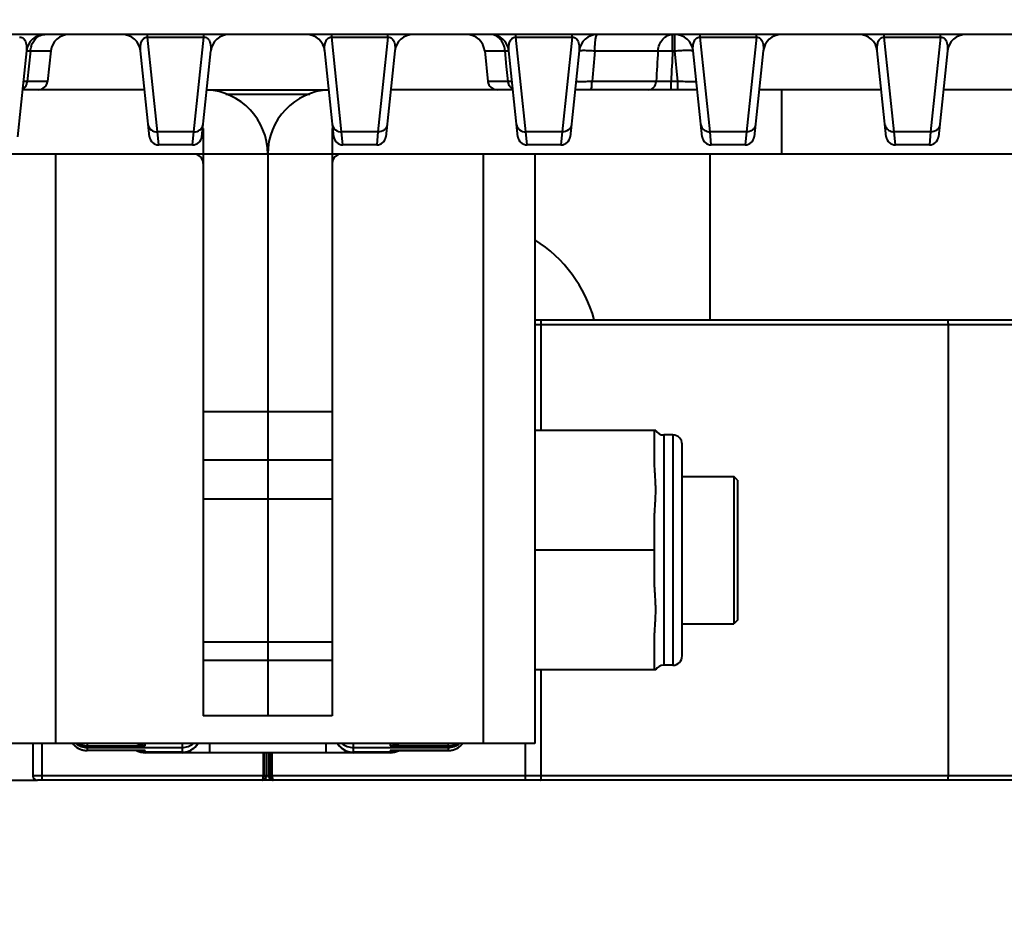
# Model space of a CAD drawing. Units: millimetres. Extents: x 9058 to 12801, y -2706 to 2587.
# Drawn here: x 11016 to 11070, y -2134 to -2084 of the extents above; entities that cross this region are included whole.
import ezdxf

# ---------------------------------------------------------------- set-up
doc = ezdxf.new("R2010")
doc.units = ezdxf.units.MM
doc.header["$LTSCALE"] = 81.675
doc.header["$PDSIZE"] = 0.01
doc.layers.get('0').update_dxf_attribs({"linetype": 'CONTINUOUS', "lineweight": 40})
doc.layers.get('Defpoints').update_dxf_attribs({"color": 27, "linetype": 'CONTINUOUS', "lineweight": 13})
doc.layers.add('dim', color=50, linetype='CONTINUOUS', lineweight=25)
doc.styles.add('ISO', font='ISOCP.SHX', dxfattribs={"bigfont": 'gbcbig.shx'})
doc.dimstyles.new('DIMSTYLE_1_4533', dxfattribs={"dimtxt": 37.5, "dimasz": 30, "dimexe": 9.375, "dimexo": 9.375, "dimgap": 11.25, "dimtad": 1, "dimdsep": 46, "dimtxsty": 'ISO', "dimblk": '_FILLED', "dimblk1": '_FILLED', "dimblk2": '_FILLED', "dimcen": 0.09, "dimadec": 1, "dimazin": 2, "dimtp": 0.01, "dimtm": 0.01, "dimtfac": 1, "dimtmove": 0, "dimatfit": 0, "dimldrblk": '_FILLED', "dimfxl": 0, "dimtolj": 1, "dimarcsym": 0})

# ---------------------------------------------------------------- blocks, each defined once
blk = doc.blocks.new('_FILLED')
at = {"color": 0, "linetype": 'ByBlock'}
blk.add_solid([(0, 0), (-1, 0.2), (-1, -0.2)], dxfattribs=at)
blk = doc.blocks.new('*D25')
at = {"layer": 'Defpoints', "color": 0}
for p in [(10893.836, -2068.455), (11165.233, -2068.424), (10893.836, -2250.175)]:
    blk.add_point(p, dxfattribs=at)
at = {"layer": 'dim', "color": 0, "lineweight": -2}
for p, q in [((10893.836, -2077.83), (10893.836, -2259.55)), ((11165.233, -2077.799), (11165.233, -2259.55)), ((11135.233, -2250.175), (10923.836, -2250.175))]:
    blk.add_line(p, q, dxfattribs=at)
at = {"layer": 'dim', "color": 0, "lineweight": -2, "xscale": 30, "yscale": 30, "zscale": 30, "rotation": 180}
blk.add_blockref('_FILLED', (10893.836, -2250.175), dxfattribs=at)
at = {"layer": 'dim', "color": 0, "lineweight": -2, "xscale": 30, "yscale": 30, "zscale": 30}
blk.add_blockref('_FILLED', (11165.233, -2250.175), dxfattribs=at)
at = {"layer": 'dim', "color": 0, "insert": (11029.535, -2188.925), "char_height": 37.5, "attachment_point": 5, "style": 'ISO'}
blk.add_mtext('\\A1;10.7"\\P271mm', dxfattribs=at)

msp = doc.modelspace()

# ---------------------------------------------------------------- linework, layer by layer
for p, q in [((11136.736, -2085.034), (10922.336, -2085.034)), ((11023.009, -2085.176), (11023.009, -2085.034)), ((11023.009, -2085.176), (11026.064, -2085.176)), ((11023.55, -2090.321), (11023.009, -2085.176)), ((11025.523, -2090.321), (11026.064, -2085.176)), ((11026.064, -2085.176), (11026.064, -2085.034)), ((11033.009, -2085.176), (11033.009, -2085.034)), ((11033.009, -2085.176), (11036.064, -2085.176)), ((11033.55, -2090.321), (11033.009, -2085.176)), ((11036.064, -2085.176), (11035.523, -2090.321)), ((11036.064, -2085.176), (11036.064, -2085.034)), ((11043.009, -2085.176), (11043.009, -2085.034)), ((11043.009, -2085.176), (11046.064, -2085.176)), ((11043.55, -2090.321), (11043.009, -2085.176)), ((11046.064, -2085.176), (11045.523, -2090.321)), ((11046.064, -2085.176), (11046.064, -2085.034)), ((11051.519, -2085.929), (11051.519, -2085.034)), ((11051.636, -2085.929), (11051.636, -2085.034)), ((11053.009, -2085.176), (11053.009, -2085.034)), ((11053.009, -2085.176), (11056.064, -2085.176)), ((11053.55, -2090.321), (11053.009, -2085.176)), ((11056.064, -2085.176), (11055.523, -2090.321)), ((11056.064, -2085.176), (11056.064, -2085.034)), ((11063.009, -2085.176), (11063.009, -2085.034)), ((11063.009, -2085.176), (11066.064, -2085.176)), ((11063.55, -2090.321), (11063.009, -2085.176)), ((11066.064, -2085.176), (11065.523, -2090.321)), ((11066.064, -2085.176), (11066.064, -2085.034)), ((11016.442, -2085.929), (11015.953, -2090.586)), ((11016.653, -2085.929), (11016.485, -2087.586)), ((11016.653, -2085.929), (11017.758, -2085.929)), ((11017.758, -2085.929), (11017.583, -2087.586)), ((11023.12, -2090.586), (11022.631, -2085.929)), ((11025.953, -2090.586), (11026.442, -2085.929)), ((11033.12, -2090.586), (11032.631, -2085.929)), ((11036.442, -2085.929), (11035.953, -2090.586)), ((11041.315, -2085.929), (11042.42, -2085.929)), ((11041.315, -2085.929), (11041.489, -2087.586)), ((11042.506, -2086.775), (11042.42, -2085.929)), ((11043.12, -2090.586), (11042.631, -2085.929)), ((11046.442, -2085.929), (11045.953, -2090.586)), ((11047.293, -2085.929), (11050.722, -2085.929)), ((11051.519, -2085.929), (11051.636, -2085.929)), ((11051.81, -2087.586), (11051.636, -2085.929)), ((11053.12, -2090.586), (11052.631, -2085.929)), ((11056.442, -2085.929), (11055.953, -2090.586)), ((11063.12, -2090.586), (11062.631, -2085.929)), ((11066.442, -2085.929), (11065.953, -2090.586)), ((11042.588, -2087.586), (11042.506, -2086.775)), ((11017.583, -2087.586), (11016.485, -2087.586)), ((11042.588, -2087.586), (11041.489, -2087.586)), ((11050.625, -2087.586), (11047.143, -2087.586)), ((11051.81, -2087.586), (11051.431, -2087.586)), ((11051.431, -2088.034), (11051.431, -2087.586)), ((11051.81, -2088.034), (11051.81, -2087.586)), ((11022.852, -2088.034), (11016.221, -2088.034)), ((11026.221, -2088.034), (11032.852, -2088.034)), ((11027.258, -2088.284), (11031.815, -2088.284)), ((11042.852, -2088.034), (11036.221, -2088.034)), ((11052.852, -2088.034), (11046.221, -2088.034)), ((11062.852, -2088.034), (11056.221, -2088.034)), ((11057.426, -2088.034), (11057.426, -2091.534)), ((11072.852, -2088.034), (11066.221, -2088.034)), ((11025.523, -2090.321), (11023.55, -2090.321)), ((11023.617, -2091.034), (11023.55, -2090.321)), ((11025.456, -2091.034), (11025.523, -2090.321)), ((11026.036, -2090.138), (11026.036, -2122.034)), ((11033.036, -2090.138), (11033.036, -2122.034)), ((11035.523, -2090.321), (11033.55, -2090.321)), ((11033.617, -2091.034), (11033.55, -2090.321)), ((11035.523, -2090.321), (11035.456, -2091.034)), ((11045.523, -2090.321), (11043.55, -2090.321)), ((11043.617, -2091.034), (11043.55, -2090.321)), ((11045.523, -2090.321), (11045.456, -2091.034)), ((11055.523, -2090.321), (11053.55, -2090.321)), ((11053.617, -2091.034), (11053.55, -2090.321)), ((11055.523, -2090.321), (11055.456, -2091.034)), ((11065.523, -2090.321), (11063.55, -2090.321)), ((11063.617, -2091.034), (11063.55, -2090.321)), ((11065.523, -2090.321), (11065.456, -2091.034)), ((11025.456, -2091.034), (11023.617, -2091.034)), ((11035.456, -2091.034), (11033.617, -2091.034)), ((11045.456, -2091.034), (11043.617, -2091.034)), ((11055.456, -2091.034), (11053.617, -2091.034)), ((11065.456, -2091.034), (11063.617, -2091.034)), ((11095.611, -2091.534), (10963.461, -2091.534)), ((11018.036, -2123.534), (11018.036, -2091.534)), ((11029.536, -2091.534), (11029.536, -2122.034)), ((11041.236, -2091.534), (11041.236, -2123.534)), ((11044.036, -2091.534), (11044.036, -2123.534)), ((11053.536, -2091.534), (11053.536, -2100.534)), ((11044.036, -2100.534), (11080.822, -2100.534)), ((11044.036, -2100.784), (11081.072, -2100.784)), ((11044.39, -2106.534), (11044.39, -2100.784)), ((11066.47, -2100.784), (11066.47, -2125.284)), ((11033.036, -2105.534), (11026.036, -2105.534)), ((11050.603, -2106.534), (11044.036, -2106.534)), ((11050.536, -2108.207), (11050.536, -2106.534)), ((11051.536, -2106.784), (11051.036, -2106.784)), ((11051.036, -2106.784), (11051.036, -2119.284)), ((11051.536, -2106.784), (11051.536, -2119.284)), ((11052.036, -2118.784), (11052.036, -2107.284)), ((11033.036, -2108.155), (11026.036, -2108.155)), ((11052.036, -2109.034), (11054.836, -2109.034)), ((11055.036, -2109.234), (11054.836, -2109.034)), ((11054.836, -2109.034), (11054.836, -2117.034)), ((11055.036, -2109.234), (11055.036, -2116.834)), ((11033.036, -2110.276), (11026.036, -2110.276)), ((11050.536, -2114.707), (11050.536, -2111.36)), ((11050.536, -2113.034), (11044.036, -2113.034)), ((11052.036, -2117.034), (11054.836, -2117.034)), ((11055.036, -2116.834), (11054.836, -2117.034)), ((11033.036, -2118.034), (11026.036, -2118.034)), ((11050.536, -2119.534), (11050.536, -2117.86)), ((11033.036, -2119.034), (11026.036, -2119.034)), ((11051.536, -2119.284), (11051.036, -2119.284)), ((11050.603, -2119.534), (11044.036, -2119.534)), ((11044.39, -2125.284), (11044.39, -2119.534)), ((11033.036, -2122.034), (11026.036, -2122.034)), ((11044.036, -2123.534), (11015.036, -2123.534)), ((11016.786, -2123.534), (11016.786, -2125.284)), ((11017.286, -2125.534), (11017.286, -2123.534)), ((11019.736, -2123.534), (11019.736, -2123.92)), ((11019.736, -2123.656), (11022.886, -2123.656)), ((11022.886, -2123.656), (11022.882, -2123.655)), ((11022.886, -2123.656), (11022.886, -2123.534)), ((11024.886, -2123.534), (11024.886, -2124.034)), ((11026.386, -2124.034), (11026.386, -2123.534)), ((11032.686, -2123.534), (11032.686, -2124.034)), ((11034.186, -2124.034), (11034.186, -2123.534)), ((11036.186, -2123.534), (11036.186, -2123.656)), ((11036.191, -2123.655), (11036.186, -2123.656)), ((11039.336, -2123.656), (11036.186, -2123.656)), ((11039.336, -2123.534), (11039.336, -2123.92)), ((11043.521, -2123.534), (11043.521, -2125.534)), ((11019.736, -2123.755), (11024.886, -2123.755)), ((11022.886, -2123.918), (11019.736, -2123.918)), ((11022.793, -2123.92), (11019.736, -2123.92)), ((11022.766, -2123.92), (11022.773, -2123.92)), ((11022.793, -2123.92), (11022.886, -2123.918)), ((11022.886, -2124.034), (11022.886, -2123.918)), ((11024.886, -2124.007), (11022.886, -2124.007)), ((11036.186, -2124.034), (11022.886, -2124.034)), ((11029.295, -2124.034), (11029.295, -2125.284)), ((11029.366, -2125.284), (11029.366, -2124.034)), ((11029.466, -2124.034), (11029.466, -2125.284)), ((11029.607, -2125.284), (11029.607, -2124.034)), ((11029.707, -2124.034), (11029.707, -2125.284)), ((11029.778, -2125.284), (11029.778, -2124.034)), ((11034.186, -2123.755), (11039.336, -2123.755)), ((11036.186, -2124.007), (11034.186, -2124.007)), ((11039.336, -2123.918), (11036.186, -2123.918)), ((11036.186, -2123.918), (11036.28, -2123.92)), ((11036.186, -2123.918), (11036.186, -2124.034)), ((11036.28, -2123.92), (11039.336, -2123.92)), ((11036.3, -2123.92), (11036.307, -2123.92)), ((11081.072, -2125.284), (11016.786, -2125.284)), ((10986.297, -2125.534), (11017.036, -2125.534)), ((11080.822, -2125.534), (11017.036, -2125.534))]:
    msp.add_line(p, q)
for centre, radius, start, end in [((11017.437, -2086.034), 1, 90, 174), ((11018.752, -2086.034), 1, 90, 174), ((11021.636, -2086.034), 1, 6, 90), ((11027.437, -2086.034), 1, 90, 174.0001), ((11031.636, -2086.034), 1, 6, 90), ((11037.437, -2086.034), 1, 90, 174), ((11040.321, -2086.034), 1, 6, 90), ((11041.636, -2086.034), 1, 6, 90), ((11047.437, -2086.034), 1, 90, 174), ((11051.636, -2086.034), 1, 6, 90), ((11057.437, -2086.034), 1, 90, 174), ((11061.636, -2086.034), 1, 6, 90), ((11067.437, -2086.034), 1, 90, 174), ((11015.869, -2087.535), 0.618, 349.7171, 355.2881), ((11017.086, -2087.534), 0.5, 270, 354), ((11041.987, -2087.534), 0.5, 186, 270), ((11043.204, -2087.535), 0.618, 184.7119, 190.2833), ((11026.036, -2091.534), 3.5, 0, 86.9348), ((11033.036, -2091.534), 3.5, 93.0652, 180), ((11023.617, -2090.534), 0.5, 186, 270), ((11023.617, -2090.534), 0.5, 186.0163, 270.0017), ((11025.456, -2090.534), 0.5, 269.9986, 353.9864), ((11033.617, -2090.534), 0.5, 186.0163, 270.0017), ((11033.617, -2090.534), 0.5, 186, 270), ((11035.456, -2090.534), 0.5, 270, 354), ((11043.617, -2090.534), 0.5, 186, 270), ((11043.617, -2090.534), 0.5, 186.0163, 270.0017), ((11045.456, -2090.534), 0.5, 270, 354), ((11053.617, -2090.534), 0.5, 186, 270), ((11053.617, -2090.534), 0.5, 186.0163, 270.0017), ((11055.456, -2090.534), 0.5, 270, 354), ((11063.617, -2090.534), 0.5, 186, 270), ((11063.617, -2090.534), 0.5, 186.0163, 270.0017), ((11065.456, -2090.534), 0.5, 270, 354), ((11025.536, -2092.034), 0.5, 0, 90), ((11033.536, -2092.034), 0.5, 90, 180), ((11040.036, -2102.534), 7.5, 15.5339, 57.691), ((11051.036, -2106.284), 0.5, 209.9936, 270), ((11051.536, -2107.284), 0.5, 0, 90), ((11051.536, -2118.784), 0.5, 270, 0), ((11051.036, -2119.784), 0.5, 90, 150.0064), ((11019.735, -2122.922), 0.998, 218.0899, 222.1076), ((11019.734, -2122.919), 0.998, 218.3801, 225.065), ((11019.734, -2122.922), 0.997, 222.112, 224.9139), ((11019.736, -2122.92), 1, 224.9068, 269.9993), ((11019.731, -2122.922), 0.993, 225.0822, 228.7892), ((11019.739, -2122.913), 1.006, 228.7951, 239.2954), ((11019.736, -2122.753), 1.001, 231.8041, 270.0141), ((11019.736, -2122.646), 1.01, 241.8736, 270.0133), ((11023.103, -2121.66), 2.007, 258.7702, 263.6635), ((11023.116, -2122.704), 0.979, 249.2257, 256.2259), ((11024.886, -2123.034), 1, 270, 330), ((11024.887, -2122.753), 1.001, 269.9859, 308.1959), ((11024.887, -2123.005), 1.001, 269.984, 314.9066), ((11024.885, -2123.005), 1.003, 314.9557, 328.0502), ((11034.186, -2123.034), 1, 210, 270), ((11034.188, -2123.005), 1.003, 211.9498, 225.0443), ((11034.186, -2123.005), 1.001, 225.0934, 270.016), ((11034.186, -2122.753), 1.001, 231.8041, 270.0141), ((11035.961, -2122.718), 0.965, 283.7103, 290.7993), ((11035.97, -2121.662), 2.005, 276.3324, 281.2183), ((11039.337, -2122.646), 1.01, 269.9867, 298.1264), ((11039.337, -2122.753), 1.001, 269.9859, 308.1959), ((11039.336, -2122.92), 1, 270.0014, 315.0803), ((11039.334, -2122.913), 1.006, 300.2691, 313.4441), ((11039.345, -2122.925), 0.989, 313.4704, 314.9218), ((11039.339, -2122.919), 0.998, 314.935, 321.6199), ((11039.339, -2122.923), 0.996, 315.0806, 316.2163), ((11039.336, -2122.92), 1, 316.2221, 321.8575), ((11019.734, -2122.921), 0.997, 239.309, 243.1153), ((11019.736, -2122.915), 1.003, 243.1284, 254.2906), ((11019.735, -2122.919), 0.999, 254.3053, 256.9633), ((11019.737, -2122.91), 1.007, 256.9716, 269.967), ((11022.886, -2123.034), 1, 243.1259, 270), ((11022.887, -2123.003), 1.004, 247.2184, 269.9876), ((11022.776, -2121.701), 2.22, 267.3745, 269.7478), ((11022.777, -2122.945), 0.979, 270.0452, 270.989), ((11022.778, -2122.949), 0.975, 270.9854, 276.41), ((11036.295, -2122.948), 0.976, 263.5902, 269.0588), ((11036.186, -2123.034), 1, 270, 296.8741), ((11036.186, -2123.003), 1.004, 270.0124, 292.7816), ((11036.295, -2122.945), 0.979, 269.0555, 269.9544), ((11036.297, -2121.7), 2.22, 270.252, 272.5933), ((11039.336, -2122.91), 1.007, 270.0335, 283.2152), ((11039.338, -2122.919), 0.999, 283.2249, 285.4639), ((11039.336, -2122.915), 1.003, 285.4812, 297.5147), ((11039.339, -2122.921), 0.996, 297.5313, 300.2517), ((11017.036, -2125.284), 0.25, 180, 270)]:
    msp.add_arc(centre, radius, start, end)
for points, knots in [([(11016.064, -2085.176), (11016.109, -2085.174), (11016.185, -2085.188), (11016.283, -2085.254), (11016.329, -2085.313), (11016.352, -2085.352)], [0, 0, 0, 0, 0.380553, 0.624064, 1, 1, 1, 1]), ([(11016.908, -2085.291), (11016.926, -2085.271), (11016.998, -2085.196), (11017.085, -2085.134), (11017.154, -2085.1)], [0, 0, 0, 0, 0.258585, 1, 1, 1, 1]), ([(11017.154, -2085.1), (11017.176, -2085.089), (11017.266, -2085.051), (11017.364, -2085.034), (11017.437, -2085.034)], [0, 0, 0, 0, 0.255422, 1, 1, 1, 1]), ([(11022.631, -2085.929), (11022.624, -2085.863), (11022.619, -2085.729), (11022.64, -2085.561), (11022.68, -2085.429), (11022.73, -2085.328), (11022.8, -2085.245), (11022.895, -2085.186), (11022.967, -2085.174), (11023.009, -2085.176)], [0, 0, 0, 0, 0.210997, 0.422913, 0.532119, 0.647415, 0.779646, 0.86617, 1, 1, 1, 1]), ([(11026.064, -2085.176), (11026.113, -2085.173), (11026.196, -2085.191), (11026.3, -2085.27), (11026.346, -2085.337), (11026.367, -2085.381)], [0, 0, 0, 0, 0.381351, 0.622131, 1, 1, 1, 1]), ([(11032.631, -2085.929), (11032.624, -2085.863), (11032.619, -2085.729), (11032.64, -2085.561), (11032.68, -2085.429), (11032.73, -2085.328), (11032.8, -2085.245), (11032.895, -2085.186), (11032.967, -2085.174), (11033.009, -2085.176)], [0, 0, 0, 0, 0.210997, 0.422913, 0.532119, 0.647415, 0.779646, 0.86617, 1, 1, 1, 1]), ([(11036.064, -2085.176), (11036.109, -2085.174), (11036.185, -2085.188), (11036.283, -2085.254), (11036.329, -2085.313), (11036.352, -2085.352)], [0, 0, 0, 0, 0.380553, 0.624064, 1, 1, 1, 1]), ([(11041.919, -2085.1), (11041.896, -2085.089), (11041.807, -2085.051), (11041.708, -2085.034), (11041.636, -2085.034)], [0, 0, 0, 0, 0.255422, 1, 1, 1, 1]), ([(11042.164, -2085.291), (11042.147, -2085.271), (11042.075, -2085.196), (11041.988, -2085.134), (11041.919, -2085.1)], [0, 0, 0, 0, 0.258585, 1, 1, 1, 1]), ([(11042.631, -2085.929), (11042.624, -2085.863), (11042.619, -2085.729), (11042.64, -2085.561), (11042.68, -2085.429), (11042.73, -2085.328), (11042.8, -2085.245), (11042.895, -2085.186), (11042.967, -2085.174), (11043.009, -2085.176)], [0, 0, 0, 0, 0.210997, 0.422913, 0.532119, 0.647415, 0.779646, 0.86617, 1, 1, 1, 1]), ([(11046.064, -2085.176), (11046.109, -2085.174), (11046.185, -2085.188), (11046.283, -2085.254), (11046.329, -2085.313), (11046.352, -2085.352)], [0, 0, 0, 0, 0.380553, 0.624064, 1, 1, 1, 1]), ([(11047.293, -2085.929), (11047.295, -2085.813), (11047.303, -2085.599), (11047.331, -2085.322), (11047.367, -2085.142), (11047.402, -2085.056), (11047.426, -2085.034), (11047.437, -2085.034)], [0, 0, 0, 0, 0.378719, 0.693758, 0.905706, 0.966166, 1, 1, 1, 1]), ([(11050.722, -2085.929), (11050.732, -2085.81), (11050.785, -2085.579), (11050.962, -2085.284), (11051.216, -2085.083), (11051.421, -2085.034), (11051.519, -2085.034)], [0, 0, 0, 0, 0.274776, 0.534491, 0.77441, 1, 1, 1, 1]), ([(11052.631, -2085.929), (11052.624, -2085.863), (11052.619, -2085.729), (11052.64, -2085.561), (11052.68, -2085.429), (11052.73, -2085.328), (11052.8, -2085.245), (11052.895, -2085.186), (11052.967, -2085.174), (11053.009, -2085.176)], [0, 0, 0, 0, 0.210997, 0.422913, 0.532119, 0.647415, 0.779646, 0.86617, 1, 1, 1, 1]), ([(11056.064, -2085.176), (11056.109, -2085.174), (11056.185, -2085.188), (11056.283, -2085.254), (11056.329, -2085.313), (11056.352, -2085.352)], [0, 0, 0, 0, 0.380553, 0.624064, 1, 1, 1, 1]), ([(11062.631, -2085.929), (11062.624, -2085.863), (11062.619, -2085.729), (11062.64, -2085.561), (11062.68, -2085.429), (11062.73, -2085.328), (11062.8, -2085.245), (11062.895, -2085.186), (11062.967, -2085.174), (11063.009, -2085.176)], [0, 0, 0, 0, 0.210997, 0.422913, 0.532119, 0.647415, 0.779646, 0.86617, 1, 1, 1, 1]), ([(11066.064, -2085.176), (11066.109, -2085.174), (11066.185, -2085.188), (11066.283, -2085.254), (11066.329, -2085.313), (11066.352, -2085.352)], [0, 0, 0, 0, 0.380553, 0.624064, 1, 1, 1, 1]), ([(11016.352, -2085.352), (11016.402, -2085.438), (11016.454, -2085.635), (11016.452, -2085.833), (11016.442, -2085.929)], [0, 0, 0, 0, 0.508591, 1, 1, 1, 1]), ([(11016.653, -2085.929), (11016.66, -2085.839), (11016.683, -2085.721), (11016.723, -2085.608), (11016.734, -2085.581)], [0, 0, 0, 0, 0.753167, 1, 1, 1, 1]), ([(11016.734, -2085.581), (11016.745, -2085.554), (11016.791, -2085.451), (11016.853, -2085.355), (11016.908, -2085.291)], [0, 0, 0, 0, 0.257719, 1, 1, 1, 1]), ([(11026.367, -2085.381), (11026.389, -2085.424), (11026.452, -2085.6), (11026.457, -2085.792), (11026.442, -2085.929)], [0, 0, 0, 0, 0.25945, 1, 1, 1, 1]), ([(11036.352, -2085.352), (11036.402, -2085.438), (11036.454, -2085.635), (11036.452, -2085.833), (11036.442, -2085.929)], [0, 0, 0, 0, 0.508591, 1, 1, 1, 1]), ([(11042.339, -2085.581), (11042.328, -2085.554), (11042.282, -2085.451), (11042.219, -2085.355), (11042.164, -2085.291)], [0, 0, 0, 0, 0.257719, 1, 1, 1, 1]), ([(11042.42, -2085.929), (11042.413, -2085.839), (11042.39, -2085.721), (11042.35, -2085.608), (11042.339, -2085.581)], [0, 0, 0, 0, 0.753167, 1, 1, 1, 1]), ([(11046.352, -2085.352), (11046.402, -2085.438), (11046.454, -2085.635), (11046.452, -2085.833), (11046.442, -2085.929)], [0, 0, 0, 0, 0.508591, 1, 1, 1, 1]), ([(11056.352, -2085.352), (11056.402, -2085.438), (11056.454, -2085.635), (11056.452, -2085.833), (11056.442, -2085.929)], [0, 0, 0, 0, 0.508591, 1, 1, 1, 1]), ([(11066.352, -2085.352), (11066.402, -2085.438), (11066.454, -2085.635), (11066.452, -2085.833), (11066.442, -2085.929)], [0, 0, 0, 0, 0.508591, 1, 1, 1, 1]), ([(11016.442, -2085.929), (11016.442, -2085.928), (11016.449, -2085.926), (11016.465, -2085.923), (11016.506, -2085.923), (11016.571, -2085.925), (11016.623, -2085.927), (11016.653, -2085.929)], [0, 0, 0, 0, 0.021271, 0.071183, 0.263216, 0.575629, 1, 1, 1, 1]), ([(11042.42, -2085.929), (11042.45, -2085.927), (11042.502, -2085.925), (11042.567, -2085.923), (11042.608, -2085.923), (11042.624, -2085.926), (11042.63, -2085.928), (11042.631, -2085.929)], [0, 0, 0, 0, 0.424371, 0.736784, 0.928817, 0.978729, 1, 1, 1, 1]), ([(11046.442, -2085.929), (11046.443, -2085.922), (11046.47, -2085.91), (11046.515, -2085.903), (11046.593, -2085.897), (11046.744, -2085.895), (11046.981, -2085.904), (11047.182, -2085.919), (11047.293, -2085.929)], [0, 0, 0, 0, 0.025943, 0.082854, 0.172719, 0.29323, 0.611745, 1, 1, 1, 1]), ([(11050.722, -2085.929), (11050.839, -2085.919), (11051.105, -2085.914), (11051.371, -2085.921), (11051.519, -2085.929)], [0, 0, 0, 0, 0.44141, 1, 1, 1, 1]), ([(11051.636, -2085.929), (11051.762, -2085.916), (11051.994, -2085.896), (11052.27, -2085.885), (11052.448, -2085.887), (11052.542, -2085.896), (11052.597, -2085.904), (11052.63, -2085.92), (11052.631, -2085.929)], [0, 0, 0, 0, 0.377659, 0.697693, 0.820825, 0.913396, 0.972464, 1, 1, 1, 1]), ([(11016.229, -2088.004), (11016.248, -2087.995), (11016.327, -2087.949), (11016.388, -2087.875), (11016.42, -2087.813)], [0, 0, 0, 0, 0.237975, 1, 1, 1, 1]), ([(11016.485, -2087.586), (11016.454, -2087.587), (11016.4, -2087.588), (11016.338, -2087.589), (11016.302, -2087.589), (11016.283, -2087.589), (11016.275, -2087.587), (11016.268, -2087.587), (11016.268, -2087.586)], [0, 0, 0, 0, 0.427767, 0.743344, 0.855066, 0.9351, 0.983249, 1, 1, 1, 1]), ([(11042.805, -2087.586), (11042.805, -2087.587), (11042.798, -2087.587), (11042.79, -2087.589), (11042.771, -2087.589), (11042.735, -2087.589), (11042.673, -2087.588), (11042.619, -2087.587), (11042.588, -2087.586)], [0, 0, 0, 0, 0.01675, 0.064896, 0.144926, 0.25665, 0.572235, 1, 1, 1, 1]), ([(11042.844, -2088.004), (11042.824, -2087.995), (11042.745, -2087.949), (11042.685, -2087.875), (11042.653, -2087.813)], [0, 0, 0, 0, 0.237976, 1, 1, 1, 1]), ([(11047.143, -2087.586), (11047.029, -2087.591), (11046.863, -2087.598), (11046.655, -2087.602), (11046.524, -2087.604), (11046.421, -2087.602), (11046.337, -2087.6), (11046.3, -2087.595), (11046.268, -2087.592), (11046.268, -2087.586)], [0, 0, 0, 0, 0.391829, 0.565097, 0.715043, 0.836652, 0.926122, 0.98056, 1, 1, 1, 1]), ([(11047.083, -2088.034), (11047.088, -2088.034), (11047.098, -2088.021), (11047.112, -2087.979), (11047.128, -2087.889), (11047.139, -2087.751), (11047.142, -2087.644), (11047.143, -2087.586)], [0, 0, 0, 0, 0.030136, 0.089108, 0.300849, 0.618531, 1, 1, 1, 1]), ([(11050.222, -2088.034), (11050.272, -2088.034), (11050.375, -2088.009), (11050.551, -2087.873), (11050.616, -2087.701), (11050.625, -2087.586)], [0, 0, 0, 0, 0.228123, 0.470279, 1, 1, 1, 1]), ([(11051.431, -2087.586), (11051.353, -2087.588), (11051.085, -2087.593), (11050.816, -2087.595), (11050.625, -2087.586)], [0, 0, 0, 0, 0.288958, 1, 1, 1, 1]), ([(11052.805, -2087.586), (11052.805, -2087.588), (11052.797, -2087.593), (11052.774, -2087.597), (11052.719, -2087.604), (11052.63, -2087.606), (11052.507, -2087.608), (11052.358, -2087.606), (11052.122, -2087.6), (11051.937, -2087.592), (11051.81, -2087.586)], [0, 0, 0, 0, 0.00637, 0.02073, 0.076684, 0.168218, 0.292244, 0.443852, 0.617058, 1, 1, 1, 1]), ([(11023.053, -2089.945), (11023.058, -2089.997), (11023.094, -2090.103), (11023.249, -2090.273), (11023.432, -2090.324), (11023.55, -2090.321)], [0, 0, 0, 0, 0.234298, 0.479062, 1, 1, 1, 1]), ([(11025.523, -2090.321), (11025.64, -2090.324), (11025.824, -2090.273), (11025.979, -2090.103), (11026.015, -2089.997), (11026.02, -2089.945)], [0, 0, 0, 0, 0.520938, 0.765702, 1, 1, 1, 1]), ([(11033.053, -2089.945), (11033.058, -2089.997), (11033.094, -2090.103), (11033.249, -2090.273), (11033.432, -2090.324), (11033.55, -2090.321)], [0, 0, 0, 0, 0.234298, 0.479062, 1, 1, 1, 1]), ([(11036.02, -2089.945), (11036.015, -2089.997), (11035.979, -2090.103), (11035.824, -2090.273), (11035.64, -2090.324), (11035.523, -2090.321)], [0, 0, 0, 0, 0.234298, 0.479061, 1, 1, 1, 1]), ([(11043.053, -2089.945), (11043.058, -2089.997), (11043.094, -2090.103), (11043.249, -2090.273), (11043.432, -2090.324), (11043.55, -2090.321)], [0, 0, 0, 0, 0.234298, 0.479062, 1, 1, 1, 1]), ([(11046.02, -2089.945), (11046.015, -2089.997), (11045.979, -2090.103), (11045.824, -2090.273), (11045.64, -2090.324), (11045.523, -2090.321)], [0, 0, 0, 0, 0.234298, 0.479061, 1, 1, 1, 1]), ([(11053.053, -2089.945), (11053.06, -2090.015), (11053.12, -2090.157), (11053.244, -2090.247), (11053.313, -2090.276)], [0, 0, 0, 0, 0.48353, 1, 1, 1, 1]), ([(11056.02, -2089.945), (11056.015, -2089.997), (11055.979, -2090.103), (11055.824, -2090.273), (11055.64, -2090.324), (11055.523, -2090.321)], [0, 0, 0, 0, 0.234298, 0.479061, 1, 1, 1, 1]), ([(11063.053, -2089.945), (11063.06, -2090.015), (11063.12, -2090.157), (11063.244, -2090.247), (11063.313, -2090.276)], [0, 0, 0, 0, 0.48353, 1, 1, 1, 1]), ([(11066.02, -2089.945), (11066.015, -2089.997), (11065.979, -2090.103), (11065.824, -2090.273), (11065.64, -2090.324), (11065.523, -2090.321)], [0, 0, 0, 0, 0.234298, 0.479061, 1, 1, 1, 1]), ([(11044.377, -2100.607), (11044.374, -2100.589), (11044.368, -2100.565), (11044.357, -2100.54), (11044.349, -2100.534), (11044.346, -2100.534)], [0, 0, 0, 0, 0.681871, 0.881443, 1, 1, 1, 1]), ([(11044.39, -2100.784), (11044.39, -2100.768), (11044.389, -2100.709), (11044.384, -2100.65), (11044.377, -2100.607)], [0, 0, 0, 0, 0.274991, 1, 1, 1, 1]), ([(11066.427, -2100.534), (11066.43, -2100.534), (11066.438, -2100.54), (11066.449, -2100.565), (11066.454, -2100.589), (11066.457, -2100.607)], [0, 0, 0, 0, 0.118557, 0.318129, 1, 1, 1, 1]), ([(11066.457, -2100.607), (11066.458, -2100.611), (11066.461, -2100.629), (11066.463, -2100.646), (11066.464, -2100.659)], [0, 0, 0, 0, 0.231204, 1, 1, 1, 1]), ([(11066.464, -2100.659), (11066.465, -2100.669), (11066.469, -2100.711), (11066.47, -2100.752), (11066.47, -2100.784)], [0, 0, 0, 0, 0.235174, 1, 1, 1, 1]), ([(11050.536, -2111.36), (11050.536, -2111.097), (11050.575, -2110.572), (11050.617, -2109.784), (11050.575, -2108.995), (11050.536, -2108.47), (11050.536, -2108.207)], [0, 0, 0, 0, 0.250005, 0.500001, 0.749995, 1, 1, 1, 1]), ([(11050.536, -2117.86), (11050.536, -2117.597), (11050.575, -2117.072), (11050.617, -2116.284), (11050.575, -2115.495), (11050.536, -2114.97), (11050.536, -2114.707)], [0, 0, 0, 0, 0.250005, 0.499999, 0.749995, 1, 1, 1, 1]), ([(11022.712, -2123.629), (11022.685, -2123.624), (11022.575, -2123.599), (11022.467, -2123.566), (11022.388, -2123.537)], [0, 0, 0, 0, 0.24759, 1, 1, 1, 1]), ([(11022.601, -2123.538), (11022.615, -2123.546), (11022.669, -2123.577), (11022.726, -2123.603), (11022.769, -2123.619)], [0, 0, 0, 0, 0.257318, 1, 1, 1, 1]), ([(11036.303, -2123.62), (11036.318, -2123.614), (11036.375, -2123.591), (11036.431, -2123.562), (11036.472, -2123.538)], [0, 0, 0, 0, 0.242952, 1, 1, 1, 1]), ([(11036.684, -2123.537), (11036.658, -2123.547), (11036.552, -2123.584), (11036.442, -2123.613), (11036.36, -2123.629)], [0, 0, 0, 0, 0.25299, 1, 1, 1, 1]), ([(11029.287, -2125.409), (11029.288, -2125.399), (11029.293, -2125.358), (11029.295, -2125.316), (11029.295, -2125.284)], [0, 0, 0, 0, 0.234995, 1, 1, 1, 1]), ([(11029.366, -2125.284), (11029.366, -2125.301), (11029.362, -2125.361), (11029.347, -2125.422), (11029.327, -2125.461)], [0, 0, 0, 0, 0.269789, 1, 1, 1, 1]), ([(11029.466, -2125.284), (11029.466, -2125.3), (11029.461, -2125.362), (11029.44, -2125.424), (11029.414, -2125.461)], [0, 0, 0, 0, 0.263157, 1, 1, 1, 1]), ([(11029.631, -2125.409), (11029.627, -2125.4), (11029.613, -2125.359), (11029.607, -2125.316), (11029.607, -2125.284)], [0, 0, 0, 0, 0.243282, 1, 1, 1, 1]), ([(11029.707, -2125.284), (11029.707, -2125.332), (11029.719, -2125.416), (11029.762, -2125.495), (11029.791, -2125.516)], [0, 0, 0, 0, 0.567128, 1, 1, 1, 1]), ([(11029.778, -2125.284), (11029.778, -2125.316), (11029.781, -2125.376), (11029.789, -2125.435), (11029.796, -2125.461)], [0, 0, 0, 0, 0.540195, 1, 1, 1, 1]), ([(11044.384, -2125.409), (11044.385, -2125.399), (11044.388, -2125.358), (11044.39, -2125.316), (11044.39, -2125.284)], [0, 0, 0, 0, 0.235174, 1, 1, 1, 1]), ([(11066.47, -2125.284), (11066.47, -2125.3), (11066.469, -2125.36), (11066.465, -2125.419), (11066.457, -2125.461)], [0, 0, 0, 0, 0.274991, 1, 1, 1, 1]), ([(11029.233, -2125.534), (11029.236, -2125.534), (11029.244, -2125.532), (11029.255, -2125.519), (11029.261, -2125.508), (11029.264, -2125.501)], [0, 0, 0, 0, 0.176036, 0.515337, 1, 1, 1, 1]), ([(11029.264, -2125.501), (11029.265, -2125.498), (11029.27, -2125.485), (11029.274, -2125.471), (11029.277, -2125.461)], [0, 0, 0, 0, 0.222312, 1, 1, 1, 1]), ([(11029.327, -2125.461), (11029.323, -2125.468), (11029.308, -2125.494), (11029.286, -2125.516), (11029.267, -2125.526)], [0, 0, 0, 0, 0.285229, 1, 1, 1, 1]), ([(11029.277, -2125.461), (11029.278, -2125.457), (11029.282, -2125.44), (11029.285, -2125.422), (11029.287, -2125.409)], [0, 0, 0, 0, 0.231469, 1, 1, 1, 1]), ([(11029.414, -2125.461), (11029.399, -2125.482), (11029.363, -2125.519), (11029.312, -2125.534), (11029.289, -2125.534)], [0, 0, 0, 0, 0.528928, 1, 1, 1, 1]), ([(11029.659, -2125.461), (11029.656, -2125.457), (11029.645, -2125.441), (11029.636, -2125.423), (11029.631, -2125.409)], [0, 0, 0, 0, 0.242416, 1, 1, 1, 1]), ([(11029.695, -2125.501), (11029.692, -2125.498), (11029.679, -2125.486), (11029.667, -2125.472), (11029.659, -2125.461)], [0, 0, 0, 0, 0.241946, 1, 1, 1, 1]), ([(11029.738, -2125.526), (11029.727, -2125.521), (11029.712, -2125.513), (11029.699, -2125.503), (11029.695, -2125.501)], [0, 0, 0, 0, 0.741735, 1, 1, 1, 1]), ([(11029.791, -2125.516), (11029.795, -2125.519), (11029.809, -2125.529), (11029.827, -2125.534), (11029.84, -2125.534)], [0, 0, 0, 0, 0.271033, 1, 1, 1, 1]), ([(11029.796, -2125.461), (11029.799, -2125.474), (11029.806, -2125.497), (11029.817, -2125.519), (11029.824, -2125.526)], [0, 0, 0, 0, 0.590522, 1, 1, 1, 1]), ([(11029.824, -2125.526), (11029.825, -2125.527), (11029.829, -2125.531), (11029.836, -2125.534), (11029.84, -2125.534)], [0, 0, 0, 0, 0.293454, 1, 1, 1, 1]), ([(11044.346, -2125.534), (11044.349, -2125.534), (11044.357, -2125.528), (11044.368, -2125.503), (11044.374, -2125.479), (11044.377, -2125.461)], [0, 0, 0, 0, 0.118557, 0.318129, 1, 1, 1, 1]), ([(11044.377, -2125.461), (11044.378, -2125.457), (11044.38, -2125.44), (11044.382, -2125.423), (11044.384, -2125.409)], [0, 0, 0, 0, 0.231204, 1, 1, 1, 1]), ([(11066.457, -2125.461), (11066.454, -2125.479), (11066.449, -2125.503), (11066.438, -2125.528), (11066.43, -2125.534), (11066.427, -2125.534)], [0, 0, 0, 0, 0.681871, 0.881443, 1, 1, 1, 1])]:
    msp.add_open_spline(points, degree=3, knots=knots)
for points in [[(11047.293, -2085.929), (11047.243, -2086.481), (11047.193, -2087.034), (11047.143, -2087.586)], [(11050.722, -2085.929), (11050.69, -2086.481), (11050.658, -2087.034), (11050.625, -2087.586)], [(11051.519, -2085.929), (11051.49, -2086.481), (11051.461, -2087.034), (11051.431, -2087.586)], [(11016.42, -2087.813), (11016.447, -2087.761), (11016.466, -2087.704), (11016.477, -2087.645)], [(11042.653, -2087.813), (11042.625, -2087.761), (11042.607, -2087.704), (11042.596, -2087.645)], [(11053.313, -2090.276), (11053.387, -2090.308), (11053.47, -2090.323), (11053.55, -2090.321)], [(11063.313, -2090.276), (11063.387, -2090.308), (11063.47, -2090.323), (11063.55, -2090.321)], [(11029.267, -2125.526), (11029.257, -2125.531), (11029.245, -2125.534), (11029.233, -2125.534)], [(11029.784, -2125.534), (11029.768, -2125.534), (11029.753, -2125.531), (11029.738, -2125.526)]]:
    msp.add_open_spline(points, degree=3)

# ---------------------------------------------------------------- dimensions: what is measured, and where the dimension line sits
at = {"layer": 'dim'}
dim = msp.add_linear_dim(base=(10893.836, -2250.175), p1=(11165.233, -2068.424), p2=(10893.836, -2068.455), text='10.7"\\P<>mm', dimstyle='DIMSTYLE_1_4533', override={"dimdec": 0, "dimtxsty": 'ISO', "dimblk": '_FILLED', "dimblk1": '_FILLED', "dimblk2": '_FILLED'}, dxfattribs=at)
dim.commit()
dim.dimension.update_dxf_attribs({"geometry": '*D25', "text_midpoint": (11029.535, -2250.175), "dimtype": 160})

doc.saveas('drawing.dxf')
